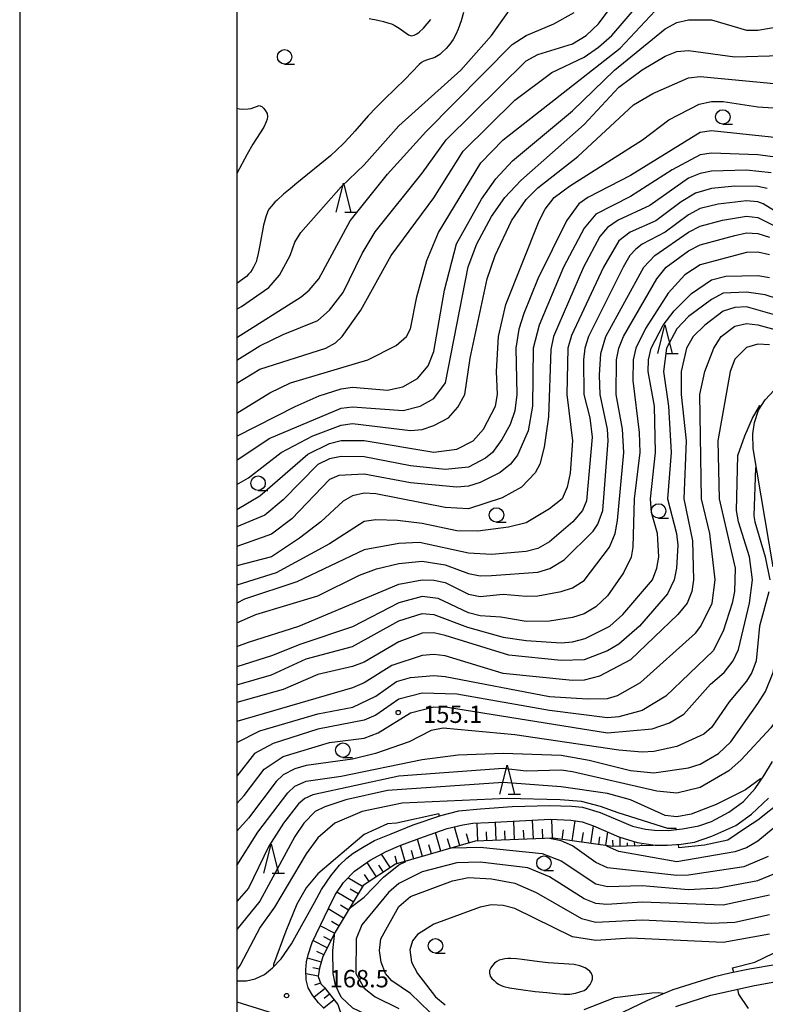
# Model space of a CAD drawing. Units: metres. Extents: x -46055 to -43747, y -144091 to -142373.
# Drawn here: x -46037 to -45909, y -143281 to -143111 of the extents above; entities that cross this region are included whole.
import ezdxf

# ---------------------------------------------------------------- set-up
doc = ezdxf.new("R2010")
doc.units = ezdxf.units.M
doc.header["$LTSCALE"] = 2.5
doc.layers.get('0').update_dxf_attribs({"linetype": 'CONTINUOUS'})
for name, color, linetype in [('2101000', 7, 'CONTINUOUS'), ('6101110', 7, 'CONTINUOUS'), ('6101120', 7, 'CONTINUOUS'), ('6101990', 7, 'CONTINUOUS'), ('6331000', 7, 'CONTINUOUS'), ('6332000', 7, 'CONTINUOUS'), ('7101000', 7, 'CONTINUOUS'), ('7102000', 7, 'CONTINUOUS'), ('7312000', 7, 'CONTINUOUS'), ('9902000', 7, 'CONTINUOUS'), ('9910000', 7, 'CONTINUOUS')]:
    doc.layers.add(name, color=color, linetype=linetype)
doc.styles.add('Dm_Anotation', font='txt')

# ---------------------------------------------------------------- blocks, each defined once
blk = doc.blocks.new('633100')
at = {"color": 0, "linetype": 'ByBlock', "lineweight": -2}
blk.add_lwpolyline([(0, -0.5), (0.67, -0.5)], dxfattribs=at)
blk.add_circle((0, 0), 0.5, dxfattribs=at)
blk = doc.blocks.new('633200')
at = {"color": 0, "linetype": 'ByBlock', "lineweight": -2}
for points in [[(-0.5, -1), (0, 1), (0.5, -1)], [(0.08, -1), (0.92, -1)]]:
    blk.add_lwpolyline(points, dxfattribs=at)
blk = doc.blocks.new('731200')
at = {"color": 0, "linetype": 'ByBlock', "lineweight": -2}
blk.add_circle((0, 0), 0.15, dxfattribs=at)

msp = doc.modelspace()

# ---------------------------------------------------------------- linework, layer by layer
at = {"layer": '2101000', "flags": 128}
for points in [[(-45907.36, -143205.75), (-45910.83, -143185.34), (-45910.91, -143182.77), (-45910.58, -143180.84), (-45909.92, -143178.7), (-45908.75, -143176.9), (-45907.18, -143175.24)], [(-46000, -143277.27), (-45998.32, -143277.27), (-45996.85, -143276.91), (-45995.24, -143276.17), (-45993.85, -143274.98), (-45992.37, -143273.43), (-45990.57, -143270.88), (-45986.58, -143263.71), (-45985.37, -143261.47), (-45983.74, -143259.13), (-45982.29, -143257.25), (-45981.02, -143256.06), (-45979.9, -143255.22), (-45978, -143254.05), (-45976.25, -143253.03), (-45973.37, -143251.86), (-45969.54, -143250.3), (-45964.76, -143248.72), (-45961.68, -143247.91), (-45957.92, -143247.52), (-45952.43, -143247.14), (-45945.92, -143246.98), (-45942.16, -143247.08), (-45940.3, -143247.28), (-45937.25, -143248.2), (-45931.66, -143250.53), (-45929.44, -143251.06), (-45927.89, -143251.24), (-45925.5, -143251.26), (-45923.04, -143251.01), (-45920.22, -143250.47), (-45918.01, -143249.73), (-45915.03, -143248.1), (-45912.52, -143246.27), (-45910.48, -143244.03), (-45908.99, -143241.82), (-45907.49, -143239.35)], [(-45984.92, -143282.01), (-45985.89, -143281.07), (-45986.95, -143279.71), (-45987.65, -143278.43), (-45988.01, -143277.07), (-45988.08, -143275.33), (-45987.96, -143273.97), (-45987.7, -143272.74), (-45987.01, -143270.6), (-45984.17, -143264.73), (-45983, -143262.39), (-45981.6, -143260.25), (-45979.67, -143258.32), (-45976.98, -143256.41), (-45974.21, -143254.93), (-45971.69, -143253.81), (-45967.78, -143252.39), (-45963.69, -143250.93), (-45960.97, -143250.3), (-45959.24, -143250.04), (-45956.55, -143249.91), (-45945.84, -143249.32), (-45942.31, -143249.52), (-45940.35, -143249.77), (-45938.42, -143250.46), (-45934.04, -143252.36), (-45930.84, -143253.33), (-45927.74, -143253.83), (-45925.65, -143253.83), (-45923.26, -143253.65), (-45920.93, -143253.29), (-45917.98, -143252.27), (-45913.84, -143250.44), (-45911.12, -143248.48), (-45908.17, -143245.71)], [(-45882.64, -143266.45), (-45883.33, -143267.27), (-45883.89, -143267.81), (-45884.76, -143268.45), (-45886.82, -143269.54), (-45889.01, -143270.45), (-45892.41, -143271.6), (-45894.83, -143272.24), (-45897.47, -143272.9), (-45906.7, -143274.43), (-45911.48, -143275.25), (-45914.86, -143275.94), (-45917.5, -143276.57), (-45920.68, -143277.52), (-45924.72, -143278.82), (-45929.07, -143280.62), (-45947.44, -143289.46)], [(-45924.19, -143281.69), (-45921.54, -143280.8), (-45918.11, -143279.73), (-45910.61, -143278.07), (-45893.05, -143274.9), (-45888.83, -143273.76), (-45885.68, -143272.61), (-45883.64, -143271.41), (-45882.64, -143270.56)], [(-46000, -143280.89), (-45999.1, -143281.18), (-45992.05, -143283.37)]]:
    msp.add_lwpolyline(points, dxfattribs=at)
at = {"layer": '6101110', "flags": 128}
msp.add_lwpolyline([(-45925.65, -143253.83), (-45935.11, -143254.06), (-45945.35, -143252.61), (-45958.86, -143253.15), (-45972.57, -143257.11), (-45978.18, -143260.8), (-45983.03, -143268.85), (-45985.12, -143273.04), (-45985.71, -143275.08), (-45985.98, -143276.47), (-45985.49, -143277.77), (-45984.94, -143278.33), (-45982.54, -143281.32), (-45981.74, -143283.7)], dxfattribs=at)
at = {"layer": '6101120', "flags": 128}
msp.add_lwpolyline([(-45984.92, -143282.01), (-45985.89, -143281.07), (-45986.95, -143279.71), (-45987.65, -143278.43), (-45988.01, -143277.07), (-45988.08, -143275.33), (-45987.96, -143273.97), (-45987.7, -143272.74), (-45987.01, -143270.6), (-45984.17, -143264.73), (-45983, -143262.39), (-45981.6, -143260.25), (-45979.67, -143258.32), (-45976.98, -143256.41), (-45974.21, -143254.93), (-45971.69, -143253.81), (-45967.78, -143252.39), (-45963.69, -143250.93), (-45960.97, -143250.3), (-45959.24, -143250.04), (-45956.55, -143249.91), (-45945.84, -143249.32), (-45942.31, -143249.52), (-45940.35, -143249.77), (-45938.42, -143250.46), (-45934.04, -143252.36), (-45930.84, -143253.33), (-45927.74, -143253.83), (-45925.65, -143253.83)], dxfattribs=at)
at = {"layer": '6101990', "flags": 128}
for points in [[(-45958.37, -143253.13), (-45958.49, -143250.01)], [(-45955.22, -143253.01), (-45955.35, -143249.85)], [(-45952.02, -143252.88), (-45952.15, -143249.67)], [(-45948.78, -143252.75), (-45948.91, -143249.49)], [(-45945.49, -143252.62), (-45945.62, -143249.33)], [(-45942.08, -143253.07), (-45941.59, -143249.61)], [(-45964.77, -143254.86), (-45965.7, -143251.65)], [(-45961.48, -143253.91), (-45962.42, -143250.64)], [(-45959.89, -143253.45), (-45960.35, -143251.86)], [(-45956.8, -143253.07), (-45956.86, -143251.5)], [(-45953.63, -143252.94), (-45953.69, -143251.35)], [(-45950.4, -143252.81), (-45950.47, -143251.2)], [(-45947.13, -143252.68), (-45947.2, -143251.04)], [(-45943.81, -143252.83), (-45943.57, -143251.15)], [(-45940.39, -143253.31), (-45940.15, -143251.62)], [(-45938.85, -143253.53), (-45938.42, -143250.46)], [(-45936.26, -143253.9), (-45935.93, -143251.54)], [(-45967.93, -143255.77), (-45968.81, -143252.76)], [(-45963.12, -143254.38), (-45963.59, -143252.73)], [(-45937.5, -143253.72), (-45937.31, -143252.37)], [(-45935.03, -143254.06), (-45935.05, -143252.98)], [(-45933.78, -143254.03), (-45933.82, -143252.43)], [(-45932.53, -143254), (-45932.54, -143253.4)], [(-45931.28, -143253.97), (-45931.3, -143253.19)], [(-45970.9, -143256.63), (-45971.71, -143253.82)], [(-45969.44, -143256.21), (-45969.86, -143254.75)], [(-45966.38, -143255.32), (-45966.83, -143253.77)], [(-45930.03, -143253.94), (-45930.03, -143253.7)], [(-45928.78, -143253.91), (-45928.78, -143253.66)], [(-45975.87, -143259.29), (-45977.51, -143256.79)], [(-45973.47, -143257.71), (-45975.02, -143255.36)], [(-45972.3, -143257.04), (-45972.68, -143255.73)], [(-45974.65, -143258.48), (-45975.45, -143257.25)], [(-45978.28, -143260.97), (-45980.81, -143259.45)], [(-45977.12, -143260.11), (-45977.93, -143258.88)], [(-45979.88, -143263.62), (-45982.7, -143261.92)], [(-45979.04, -143262.24), (-45980.43, -143261.4)], [(-45981.56, -143266.41), (-45984.21, -143264.82)], [(-45980.73, -143265.03), (-45982.11, -143264.2)], [(-45982.36, -143267.74), (-45983.62, -143266.98)], [(-45983.11, -143269.01), (-45985.63, -143267.75)], [(-45984.37, -143271.53), (-45986.86, -143270.28)], [(-45983.74, -143270.27), (-45984.99, -143269.65)], [(-45984.99, -143272.77), (-45986.16, -143272.18)], [(-45985.4, -143274.01), (-45987.82, -143273.31)], [(-45985.74, -143275.22), (-45986.88, -143275)], [(-45985.98, -143276.45), (-45988.05, -143276.05)], [(-45984.75, -143278.56), (-45986.65, -143280.09)], [(-45985.55, -143277.62), (-45986.6, -143278.01)], [(-45983.19, -143280.51), (-45984.98, -143281.95)], [(-45983.97, -143279.54), (-45984.93, -143280.31)]]:
    msp.add_lwpolyline(points, dxfattribs=at)
at = {"layer": '7101000', "flags": 128}
for points, elevation in [([(-46000, -143179.24), (-45994.31, -143175.69), (-45990.72, -143174), (-45977.35, -143170), (-45972.48, -143167.52), (-45970.7, -143166), (-45970, -143164.68), (-45968.89, -143159.11), (-45967.17, -143152.83), (-45965.19, -143148), (-45957.83, -143136), (-45954, -143132.02), (-45933.82, -143116.18), (-45926, -143107.92)], 120), ([(-45960.87, -143110.02), (-45961.26, -143111.47), (-45961.75, -143112.88), (-45962.16, -143113.8), (-45962.64, -143114.67), (-45963.22, -143115.49), (-45963.86, -143116.25), (-45964.57, -143116.96), (-45964.96, -143117.28), (-45965.79, -143117.82), (-45967.22, -143118.28), (-45967.69, -143118.45), (-45968.13, -143118.68), (-45968.53, -143118.98), (-45970.93, -143121.53), (-45974.51, -143125.02), (-45975.93, -143126.42), (-45977.31, -143127.88), (-45979.61, -143130.51), (-45980.61, -143131.63), (-45981.64, -143132.72), (-45982.72, -143133.76), (-45983.82, -143134.77), (-45989.64, -143139.5), (-45990.81, -143140.45), (-45991.95, -143141.42), (-45993.06, -143142.43), (-45993.41, -143142.78), (-45994.09, -143143.52), (-45994.39, -143143.92), (-45994.63, -143144.36), (-45995, -143145.29), (-45995.39, -143146.73), (-45996.02, -143150.18), (-45996.3, -143151.65), (-45996.53, -143152.62), (-45996.68, -143153.1), (-45996.87, -143153.56), (-45997.1, -143154.01), (-45997.36, -143154.43), (-45997.64, -143154.84), (-45997.96, -143155.23), (-45998.31, -143155.59), (-46000, -143156.81)], 110), ([(-45977.13, -143111.05), (-45975.66, -143111.33), (-45974.69, -143111.56), (-45973.73, -143111.84), (-45973.26, -143112.01), (-45972.8, -143112.22), (-45971.95, -143112.73), (-45971.14, -143113.32), (-45970.74, -143113.62), (-45970.33, -143113.91), (-45969.85, -143114.03), (-45969.36, -143113.93), (-45968.92, -143113.71), (-45968.51, -143113.42), (-45967.77, -143112.75), (-45967.1, -143112), (-45966.5, -143111.21)], 110), ([(-45899.56, -143132.44), (-45918, -143130.48), (-45920, -143130.76), (-45932, -143138.15), (-45939.36, -143142), (-45940.91, -143143.09), (-45943.09, -143146), (-45948, -143156), (-45950.46, -143162), (-45951.31, -143164.69), (-45951.8, -143168), (-45951.64, -143176), (-45952, -143178.79), (-45952.82, -143181.18), (-45954.21, -143183.79), (-45955.87, -143186), (-45957.03, -143186.97), (-45960, -143188.54), (-45964, -143188.95), (-45970, -143188.33), (-45978, -143186.74), (-45982, -143186.72), (-45984, -143187.12), (-45986, -143188.06), (-45992, -143194.21), (-45995.19, -143196.81), (-46000, -143198.84)], 130), ([(-46000, -143215.4), (-45996.73, -143214), (-45986, -143210.74), (-45978.8, -143207.2), (-45975.88, -143206.12), (-45972, -143205.19), (-45968, -143204.79), (-45964, -143205.43), (-45960, -143206.89), (-45958, -143207.3), (-45956, -143207.27), (-45948, -143206.69), (-45945.96, -143206.04), (-45943.44, -143204.56), (-45938.43, -143199.57), (-45937.63, -143198.37), (-45936.79, -143196), (-45935.85, -143184), (-45935.98, -143182), (-45937.22, -143176), (-45937.35, -143172.65), (-45937.11, -143168.89), (-45936.26, -143166), (-45929.73, -143154), (-45927.8, -143152), (-45922, -143147.98), (-45920, -143146.93), (-45916.12, -143145.88), (-45912, -143145.2), (-45910, -143145.4), (-45902, -143149.44)], 140), ([(-45898.65, -143164.65), (-45912, -143160.87), (-45914, -143160.96), (-45916, -143161.61), (-45919.19, -143164), (-45921.17, -143166), (-45922.33, -143168), (-45923.24, -143172), (-45923.26, -143176), (-45922.39, -143184), (-45922.79, -143194), (-45921.28, -143201.28), (-45921.15, -143208), (-45921.43, -143210), (-45922.23, -143212), (-45923.85, -143214), (-45932, -143221.8), (-45937.34, -143224.66), (-45940, -143225.32), (-45942, -143225.41), (-45954, -143224.17), (-45964, -143221.13), (-45966, -143220.88), (-45968, -143221.05), (-45973.21, -143222.79), (-45978, -143225.81), (-45980, -143226.62), (-46000, -143232.44)], 150), ([(-46000, -143257.35), (-45996.4, -143251.6), (-45991.21, -143244.79), (-45990, -143243.63), (-45988, -143242.76), (-45982, -143241.93), (-45968, -143239.02), (-45961.76, -143238.24), (-45954, -143237.93), (-45944, -143238.3), (-45939.12, -143239.12), (-45932, -143240.93), (-45928, -143241.33), (-45922, -143240.47), (-45920, -143239.82), (-45916.8, -143238), (-45914.68, -143236), (-45910, -143229.37), (-45908.72, -143227.28), (-45907.36, -143224), (-45906.49, -143219.27), (-45906.63, -143215.92), (-45906.63, -143213.48), (-45906.41, -143213.42)], 160), ([(-45908.21, -143255.79), (-45912.45, -143257.55), (-45922, -143259), (-45924, -143259.04), (-45936, -143257.71), (-45938, -143256.81), (-45942, -143253.91), (-45944, -143253.09), (-45946.02, -143252.64)], 170), ([(-45914.18, -143275.8), (-45914.37, -143275), (-45910.51, -143274.02), (-45902.53, -143270.17)], 180), ([(-45911.65, -143282), (-45913.3, -143279.54), (-45913.49, -143278.71)], 180)]:
    msp.add_lwpolyline(points, dxfattribs=dict(at, elevation=elevation))
at = {"layer": '7101000', "elevation": 180, "flags": 128}
msp.add_lwpolyline([(-45939.61, -143278.61), (-45939.26, -143278.25), (-45938.96, -143277.86), (-45938.72, -143277.42), (-45938.59, -143276.94), (-45938.57, -143276.44), (-45938.72, -143275.97), (-45939.03, -143275.57), (-45939.42, -143275.27), (-45939.86, -143275.02), (-45940.31, -143274.81), (-45940.78, -143274.65), (-45941.76, -143274.45), (-45946.25, -143274.11), (-45947.74, -143273.99), (-45950.71, -143273.56), (-45951.7, -143273.43), (-45952.7, -143273.38), (-45953.2, -143273.4), (-45953.7, -143273.46), (-45954.19, -143273.56), (-45954.67, -143273.7), (-45955.12, -143273.91), (-45955.51, -143274.21), (-45955.85, -143274.58), (-45956.13, -143274.99), (-45956.34, -143275.45), (-45956.37, -143275.94), (-45956.22, -143276.42), (-45955.93, -143276.83), (-45955.58, -143277.18), (-45955.2, -143277.51), (-45954.8, -143277.8), (-45954.36, -143278.05), (-45953.9, -143278.24), (-45952.93, -143278.48), (-45950.96, -143278.77), (-45948.47, -143279.07), (-45946.48, -143279.28), (-45944.99, -143279.43), (-45943.5, -143279.54), (-45943, -143279.56), (-45942.5, -143279.52), (-45941.51, -143279.35), (-45940, -143278.93)], close=True, dxfattribs=at)
at = {"layer": '7102000', "flags": 128}
for points, elevation in [([(-46000, -143161.24), (-45999.22, -143160.78), (-45994.49, -143157.51), (-45992.61, -143155.39), (-45990.78, -143152), (-45990, -143149.69), (-45988.93, -143148), (-45982, -143140.12), (-45978, -143136.32), (-45972, -143129.57), (-45961.29, -143120), (-45956.01, -143114), (-45953.17, -143110), (-45951.25, -143106), (-45950.65, -143104), (-45951.05, -143103.05), (-45954.63, -143098), (-45956.3, -143096.3), (-45960, -143094.48), (-45969.23, -143094.44), (-45975.48, -143093.85), (-45975.92, -143093.36)], 112), ([(-46000, -143174.03), (-45996, -143171.63), (-45984.61, -143168), (-45982.95, -143167.05), (-45981.82, -143166), (-45978.57, -143161.43), (-45973.32, -143152), (-45965.99, -143142.01), (-45960.9, -143134), (-45952, -143125.19), (-45945.61, -143120.39), (-45940, -143117.74), (-45937.55, -143116), (-45935.24, -143114), (-45926, -143103.21)], 118), ([(-46000, -143170.07), (-45996, -143167.58), (-45992, -143165.61), (-45986, -143163.22), (-45984, -143161.44), (-45981.63, -143158.37), (-45978.37, -143151.63), (-45976.12, -143147.88), (-45968, -143137.75), (-45963.86, -143132), (-45950, -143118.39), (-45948, -143117.29), (-45942, -143115.41), (-45939.68, -143114), (-45937.56, -143112), (-45934.35, -143107.65)], 116), ([(-46000, -143187.34), (-45994.43, -143183.57), (-45982, -143178.37), (-45980, -143178.1), (-45971.26, -143178.74), (-45968.34, -143178), (-45966, -143176.68), (-45963.95, -143174), (-45960.05, -143153.95), (-45958.52, -143150), (-45956, -143145.25), (-45953.72, -143142), (-45950.95, -143139.05), (-45940, -143129.39), (-45934, -143122.94), (-45930, -143119.94), (-45926, -143117.54), (-45924, -143116.77), (-45922, -143116.59), (-45914, -143117.69), (-45906, -143117.48), (-45904, -143116.89), (-45900, -143114.48), (-45894, -143109.66)], 124), ([(-46000, -143166.15), (-45988.88, -143159.12), (-45987.5, -143158), (-45985.82, -143156), (-45980.4, -143146), (-45974, -143137.97), (-45967.36, -143130.64), (-45952.43, -143115.57), (-45950, -143113.98), (-45945.24, -143112), (-45941.75, -143110)], 114), ([(-46000, -143183.17), (-45989.95, -143178.05), (-45985.77, -143176.23), (-45982, -143175.03), (-45980, -143174.71), (-45974, -143175.23), (-45971.35, -143174.65), (-45968.77, -143173.23), (-45966.98, -143171.02), (-45966, -143168.57), (-45964.13, -143158), (-45962.06, -143150), (-45957.74, -143142.26), (-45955.24, -143138.76), (-45952.38, -143135.62), (-45942, -143127.01), (-45934.8, -143120), (-45926, -143112.87), (-45924, -143111.78), (-45922, -143111.32), (-45918, -143111.27), (-45912, -143113.08), (-45910, -143113.08), (-45906, -143112.4)], 122), ([(-46000, -143191.54), (-45998, -143190.38), (-45992.35, -143186), (-45986.86, -143183.14), (-45982, -143181.28), (-45980, -143181), (-45970, -143182.2), (-45967.99, -143182.01), (-45966, -143181.36), (-45963.47, -143180), (-45961.81, -143178.19), (-45960.64, -143176), (-45959.71, -143169.71), (-45956.78, -143156), (-45955.41, -143152), (-45952.56, -143146), (-45950, -143142.32), (-45948, -143140.29), (-45941.1, -143134.9), (-45931.5, -143126), (-45928.18, -143124), (-45922, -143121.29), (-45920, -143121.1), (-45906, -143122.39)], 126), ([(-46000, -143195.85), (-45996, -143193.48), (-45987.73, -143186.27), (-45984, -143184.46), (-45981.96, -143183.95), (-45978, -143183.92), (-45966, -143185.95), (-45962, -143185.44), (-45959.21, -143184), (-45957.42, -143182), (-45955.34, -143178), (-45954.99, -143176), (-45955.13, -143172), (-45954.81, -143166), (-45953.54, -143160.46), (-45947.77, -143146), (-45946.75, -143144), (-45945.17, -143142), (-45942.55, -143140), (-45929.92, -143132), (-45925.41, -143128.59), (-45920.17, -143125.83), (-45918, -143125.37), (-45916, -143125.41), (-45910, -143126.3), (-45902, -143126.83)], 128), ([(-46000, -143126.52), (-45999.51, -143126.64), (-45999.02, -143126.71), (-45998.02, -143126.69), (-45997.53, -143126.61), (-45997.05, -143126.46), (-45996.6, -143126.24), (-45996.13, -143126.11), (-45995.66, -143126.27), (-45995.31, -143126.63), (-45995.02, -143127.03), (-45994.78, -143127.47), (-45994.69, -143127.96), (-45994.77, -143128.45), (-45994.92, -143128.93), (-45995.34, -143129.83), (-45997.23, -143132.78), (-45998.24, -143134.5), (-46000, -143137.82)], 108), ([(-45899.92, -143135.92), (-45910, -143134.61), (-45918, -143134.34), (-45920, -143134.61), (-45924.83, -143137.17), (-45932, -143141.81), (-45938, -143144.87), (-45940, -143147.27), (-45943.59, -143154), (-45947.81, -143164), (-45948.82, -143168), (-45948.94, -143178), (-45949.71, -143182.29), (-45951.53, -143186.47), (-45952.72, -143188), (-45954.52, -143189.48), (-45958, -143191.21), (-45960, -143191.83), (-45962, -143192.01), (-45970, -143191.27), (-45978, -143189.73), (-45982.39, -143190), (-45984, -143190.65), (-45990.52, -143197.48), (-45994, -143200.09), (-46000, -143202.26)], 132), ([(-45907.71, -143137.71), (-45912, -143137.28), (-45918, -143137.41), (-45920, -143137.82), (-45922, -143138.64), (-45928.67, -143143.33), (-45934.14, -143145.86), (-45936, -143147.15), (-45937.28, -143148.72), (-45940.14, -143154), (-45945.29, -143166), (-45945.75, -143168.25), (-45946.17, -143179.83), (-45946.91, -143185.09), (-45947.69, -143188), (-45948.48, -143189.52), (-45950.85, -143192), (-45954.15, -143193.85), (-45960, -143195.71), (-45964, -143195.51), (-45976, -143193.14), (-45978, -143193.06), (-45980, -143193.48), (-45981.61, -143194.39), (-45985.5, -143198), (-45989.18, -143200.82), (-45994, -143204.02), (-46000, -143205.6)], 134), ([(-45908.43, -143140.43), (-45910, -143140.07), (-45914, -143139.99), (-45918, -143140.4), (-45920.77, -143141.23), (-45923.28, -143142.72), (-45927.61, -143146), (-45932.06, -143147.94), (-45934, -143149.44), (-45936.69, -143154), (-45942.19, -143165.82), (-45942.82, -143168), (-45943.03, -143176), (-45942.04, -143184), (-45942.45, -143189.55), (-45942.97, -143192), (-45943.82, -143194), (-45946, -143195.74), (-45950, -143198.13), (-45953.09, -143198.91), (-45958.38, -143199.62), (-45962, -143199.56), (-45968, -143198.27), (-45972.23, -143197.77), (-45976, -143197.65), (-45978, -143197.94), (-45984, -143201.78), (-45993.22, -143206.78), (-46000, -143208.93)], 136), ([(-45904, -143146.22), (-45909.07, -143143.07), (-45910, -143142.7), (-45912, -143142.55), (-45916.87, -143143.13), (-45920, -143143.9), (-45922, -143144.94), (-45926, -143147.98), (-45929.97, -143150.03), (-45931.09, -143150.91), (-45932.14, -143152), (-45933.25, -143154), (-45939.26, -143166), (-45939.89, -143168), (-45940.15, -143170), (-45940.06, -143176), (-45939.03, -143180), (-45938.64, -143183.36), (-45939.63, -143194.37), (-45940.32, -143196), (-45941.95, -143198), (-45946, -143201.41), (-45948, -143202.56), (-45950, -143203.12), (-45956, -143203.63), (-45960, -143203.4), (-45968.47, -143201.53), (-45972, -143201.71), (-45978, -143202.8), (-45989.64, -143208.36), (-45998.66, -143211.34), (-46000, -143212)], 138), ([(-46000, -143219.5), (-45998, -143218.77), (-45989.27, -143216), (-45972, -143208.72), (-45968, -143207.99), (-45966, -143208.04), (-45964, -143208.48), (-45960, -143210.45), (-45958, -143210.89), (-45954, -143210.49), (-45950, -143210.81), (-45948, -143210.76), (-45943.99, -143210.01), (-45942, -143209.38), (-45940, -143208.11), (-45935.64, -143202.36), (-45934.68, -143200), (-45934.26, -143197.74), (-45933.17, -143186), (-45933.38, -143182), (-45934.5, -143176), (-45934.4, -143170), (-45934.01, -143168), (-45933.23, -143166), (-45927.46, -143156), (-45925.83, -143154), (-45922, -143151.17), (-45920, -143150.14), (-45914, -143148.51), (-45912, -143148.05), (-45910, -143148.19), (-45908, -143148.82)], 142), ([(-45908, -143151.85), (-45910, -143151.39), (-45912, -143151.47), (-45920, -143153.61), (-45922.65, -143155.35), (-45925.52, -143158.48), (-45929.42, -143164.58), (-45931.09, -143168), (-45931.55, -143170), (-45931.59, -143173.59), (-45930.54, -143182.54), (-45930.42, -143186), (-45931.36, -143194), (-45931.62, -143202.38), (-45931.9, -143204.1), (-45933.2, -143206.8), (-45936, -143210.74), (-45938, -143212.66), (-45940, -143213.86), (-45942, -143214.53), (-45946, -143215.14), (-45950, -143215.18), (-45954.43, -143214.43), (-45958, -143214.22), (-45960, -143213.68), (-45965.2, -143211.2), (-45968, -143210.88), (-45972, -143211.99), (-45980, -143216.09), (-45988.92, -143219.08), (-45994, -143221.14), (-46000, -143223.01)], 144), ([(-46000, -143226.11), (-45994, -143224.41), (-45988, -143221.64), (-45980, -143219.51), (-45972, -143215.06), (-45968, -143213.83), (-45966, -143213.97), (-45960.18, -143216.18), (-45954, -143217.88), (-45950, -143218.48), (-45944, -143218.87), (-45942, -143218.69), (-45939.85, -143218.15), (-45935.59, -143216), (-45933.31, -143214), (-45928.21, -143208), (-45927.45, -143206), (-45927.13, -143204), (-45927.32, -143200), (-45928.37, -143196.37), (-45928.58, -143194), (-45927.72, -143186), (-45927.89, -143178), (-45928.94, -143172), (-45928.91, -143170), (-45928.43, -143168), (-45926.38, -143164), (-45924.48, -143161.52), (-45921.46, -143158.54), (-45918, -143156.18), (-45915.53, -143155.53), (-45910, -143155.46), (-45908, -143155.81)], 146), ([(-45904, -143160.34), (-45908.77, -143158.77), (-45912, -143158.31), (-45916, -143158.52), (-45918, -143159.56), (-45922, -143162.54), (-45924, -143164.68), (-45925.81, -143168), (-45926.32, -143172), (-45925.47, -143178), (-45925.01, -143186), (-45925.63, -143194), (-45924.08, -143200), (-45923.86, -143202), (-45924.07, -143206), (-45924.46, -143208), (-45925.61, -143210.39), (-45930.45, -143216), (-45934, -143219.11), (-45936, -143220.23), (-45940, -143221.79), (-45944, -143221.94), (-45953.03, -143221.03), (-45964, -143217.59), (-45966, -143217.17), (-45968, -143217.19), (-45972, -143218.71), (-45978, -143222.21), (-45980, -143222.98), (-45986, -143224.33), (-45992, -143226.95), (-46000, -143229.17)], 148), ([(-46000, -143236.08), (-45996, -143234.05), (-45986, -143231.16), (-45979.98, -143230.01), (-45976, -143228.1), (-45972.44, -143225.56), (-45970, -143224.85), (-45966, -143224.54), (-45964, -143224.69), (-45946, -143228.13), (-45939.43, -143228.57), (-45936, -143228.47), (-45934.28, -143228), (-45930.3, -143225.7), (-45920.8, -143217.2), (-45919.85, -143216), (-45917.9, -143212), (-45917.36, -143208), (-45918.33, -143200), (-45919.74, -143194), (-45920.03, -143176), (-45919.16, -143172), (-45917.64, -143168), (-45916.37, -143166), (-45914, -143164.21), (-45912, -143163.75), (-45910, -143163.97), (-45903.7, -143165.7)], 152), ([(-45908, -143167.39), (-45910, -143167.32), (-45912, -143167.9), (-45914, -143169.88), (-45914.81, -143172), (-45916.92, -143184), (-45916.69, -143194), (-45913.96, -143206), (-45914.07, -143210), (-45914.45, -143212), (-45916, -143216.85), (-45917.75, -143220.25), (-45925.9, -143228.1), (-45930, -143230.54), (-45934, -143231.68), (-45936, -143231.82), (-45946, -143230.56), (-45962, -143227.74), (-45968, -143227.56), (-45972, -143228.62), (-45976, -143231.34), (-45978, -143232.26), (-45986, -143233.79), (-45993.75, -143236.25), (-45996.93, -143238), (-46000, -143241.9)], 154), ([(-46000, -143246.6), (-45998.75, -143245.25), (-45995.3, -143240.7), (-45992, -143238.52), (-45984, -143236.11), (-45978, -143235.36), (-45975.6, -143234.4), (-45970, -143230.99), (-45966, -143229.93), (-45963.6, -143230), (-45936, -143234.43), (-45928.25, -143233.75), (-45925.3, -143232.7), (-45922.82, -143231.18), (-45918.17, -143226), (-45915.82, -143224), (-45914.26, -143222), (-45913.38, -143220), (-45911.46, -143212), (-45910.93, -143208), (-45911.46, -143204), (-45913.38, -143198), (-45913.7, -143196), (-45913.46, -143186.54), (-45912.28, -143183.15), (-45910.95, -143180.07), (-45909.65, -143177.88), (-45909.45, -143177.97)], 156), ([(-45910.27, -143188.61), (-45910.44, -143188.63), (-45910.72, -143196.96), (-45910.55, -143198), (-45908.75, -143204), (-45907.93, -143208)], 158), ([(-45908.09, -143210.09), (-45909.71, -143216), (-45910.3, -143222), (-45911.04, -143224), (-45912, -143225.5), (-45914.95, -143229.05), (-45918, -143233.49), (-45919.37, -143234.63), (-45924, -143236.79), (-45928, -143237.64), (-45930, -143237.75), (-45934, -143237.44), (-45952, -143234.76), (-45964.39, -143233.61), (-45966.43, -143234), (-45970.23, -143236), (-45976.04, -143238), (-45980, -143238.97), (-45988, -143240.05), (-45990, -143240.63), (-45992, -143241.69), (-45993.18, -143242.82), (-45998, -143249.13), (-46000, -143251.39)], 158), ([(-45905.53, -143230.72), (-45905.75, -143230.73), (-45907.75, -143233.54), (-45912.91, -143239.09), (-45915.04, -143240.96), (-45920, -143243.88), (-45924, -143244.85), (-45927.49, -143244.51), (-45942, -143241.14), (-45944, -143240.87), (-45950, -143241.02), (-45954, -143240.59), (-45972, -143241.91), (-45986.88, -143245.12), (-45988.25, -143245.75), (-45989.32, -143246.68), (-45991.94, -143250), (-45994.45, -143254), (-45998, -143261.23), (-46000, -143263.57)], 162), ([(-45909.39, -143242.42), (-45909.53, -143242.35), (-45912.16, -143244.26), (-45917.22, -143246.78), (-45921.52, -143248.48), (-45924, -143248.94), (-45926, -143248.72), (-45932.01, -143246), (-45936, -143244.91), (-45944, -143243.76), (-45954, -143243.01), (-45974, -143244.4), (-45981.18, -143246), (-45984.8, -143247.2), (-45986.46, -143248), (-45988.45, -143250), (-45990, -143252.31), (-45996, -143263.49), (-46000, -143268.38)], 164), ([(-45924.11, -143251.12), (-45924.14, -143250.94), (-45925.57, -143250.94), (-45934.12, -143248.26), (-45937.2, -143247.12), (-45940.47, -143246.28), (-45944.14, -143245.98), (-45953.32, -143245.78), (-45971.44, -143246.56), (-45978.38, -143248), (-45983.07, -143250), (-45986, -143252.53), (-45988, -143255.29), (-45993.47, -143264.53), (-45995.99, -143268), (-45999.45, -143274.55), (-46000, -143275.29)], 166), ([(-45901.75, -143246.25), (-45910, -143253.14), (-45912, -143254.28), (-45914, -143254.94), (-45924, -143256.69), (-45934, -143254.91), (-45936, -143254.04), (-45936.17, -143253.91)], 168), ([(-45905.81, -143246.19), (-45910, -143249.48), (-45912, -143250.74), (-45915.21, -143252.98), (-45919.22, -143253.82), (-45923.64, -143254.26), (-45923.73, -143253.68)], 166), ([(-45964.98, -143248.8), (-45965.14, -143248.41), (-45972.4, -143250.02), (-45974, -143250.13), (-45978, -143252), (-45986, -143258.77), (-45988, -143261.17), (-45989.65, -143264), (-45991.53, -143268.68), (-45993.68, -143274.44), (-45993.65, -143274.77)], 168), ([(-45962.7, -143254.26), (-45958, -143254.15), (-45947.27, -143255.27), (-45944, -143256.51), (-45938, -143260.47), (-45936, -143260.97), (-45930, -143260.79), (-45922, -143261.46), (-45916.83, -143261.17), (-45910, -143259.91), (-45905.42, -143258)], 172), ([(-45980.57, -143264.77), (-45978, -143262.78), (-45974.65, -143259.35), (-45972, -143257.22), (-45970.82, -143256.61)], 172), ([(-45908, -143262.45), (-45916, -143264.2), (-45930, -143263.68), (-45936.07, -143264.07), (-45938, -143263.89), (-45940, -143263.08), (-45946, -143259.3), (-45949.76, -143257.76), (-45958, -143256.73), (-45962, -143256.85), (-45968, -143258.44), (-45972, -143260.41), (-45973.82, -143262), (-45978.4, -143267.6), (-45979.36, -143270), (-45979.42, -143276), (-45978, -143278.54), (-45976.09, -143280), (-45972, -143282.02)], 174), ([(-45966.66, -143282.66), (-45970, -143279.45), (-45973.23, -143277.23), (-45974.35, -143276), (-45975.05, -143274), (-45975.37, -143272), (-45975.15, -143270), (-45972, -143264.43), (-45970, -143262.67), (-45962.75, -143260), (-45960, -143259.42), (-45956, -143259.65), (-45952, -143260.39), (-45948.33, -143262), (-45940.47, -143266.47), (-45938, -143267.09), (-45930, -143266.72), (-45918, -143267.29), (-45914, -143267.14), (-45908, -143265.8)], 176), ([(-45908, -143269.2), (-45916, -143270.63), (-45932, -143269.9), (-45938, -143270.28), (-45942, -143269.62), (-45952, -143264.77), (-45954, -143264.23), (-45956, -143264.1), (-45958, -143264.5), (-45966, -143267.46), (-45968.78, -143269.22), (-45969.66, -143270.34), (-45970.11, -143271.89), (-45969.84, -143274), (-45968.81, -143276), (-45965.67, -143280), (-45964, -143281.39)], 178), ([(-45966.38, -143288.13), (-45970.63, -143286.01), (-45973.5, -143285.03), (-45979.94, -143281.94), (-45982, -143280.06), (-45982.95, -143278), (-45983.34, -143276), (-45983.41, -143272), (-45983.05, -143268.89)], 172), ([(-45940, -143282.17), (-45934.71, -143280.15), (-45928.33, -143279.31), (-45927.24, -143279.27), (-45926.39, -143279.4), (-45926.35, -143279.5)], 178)]:
    msp.add_lwpolyline(points, dxfattribs=dict(at, elevation=elevation))
at = {"layer": '9902000', "flags": 128}
msp.add_lwpolyline([(-46000, -144000), (-44000, -144000), (-44000, -142500), (-46000, -142500)], close=True, dxfattribs=at)
at = {"layer": '9910000', "flags": 128}
msp.add_lwpolyline([(-46037.5, -144037.5), (-43962.5, -144037.5), (-43962.5, -142462.5), (-46037.5, -142462.5)], close=True, dxfattribs=at)

# ---------------------------------------------------------------- block references
at = {"layer": '6331000', "xscale": 2.5, "yscale": 2.5, "zscale": 2.5}
for p in [(-45991.74, -143117.68), (-45916.07, -143128.07), (-45996.33, -143191.31), (-45955.16, -143196.8), (-45927.15, -143196.1), (-45981.68, -143237.41), (-45946.96, -143256.92), (-45965.69, -143271.2)]:
    msp.add_blockref('633100', p, dxfattribs=at)
at = {"layer": '6332000', "xscale": 2.5, "yscale": 2.5, "zscale": 2.5}
for p in [(-45981.57, -143141.98), (-45926.06, -143166.44), (-45953.32, -143242.53), (-45994.08, -143256.17)]:
    msp.add_blockref('633200', p, dxfattribs=at)
at = {"layer": '7312000', "xscale": 2.5, "yscale": 2.5, "zscale": 2.5}
for p in [(-45972.13, -143230.91, 155.11), (-45991.41, -143279.79, 168.47)]:
    msp.add_blockref('731200', p, dxfattribs=at)

# ---------------------------------------------------------------- texts
at = {"layer": '7312000', "style": 'Dm_Anotation'}
for s, p in [('155.1', (-45967.83, -143232.71)), ('168.5', (-45983.97, -143278.37))]:
    msp.add_text(s, height=3, dxfattribs=at).set_placement(p)

doc.saveas('drawing.dxf')
